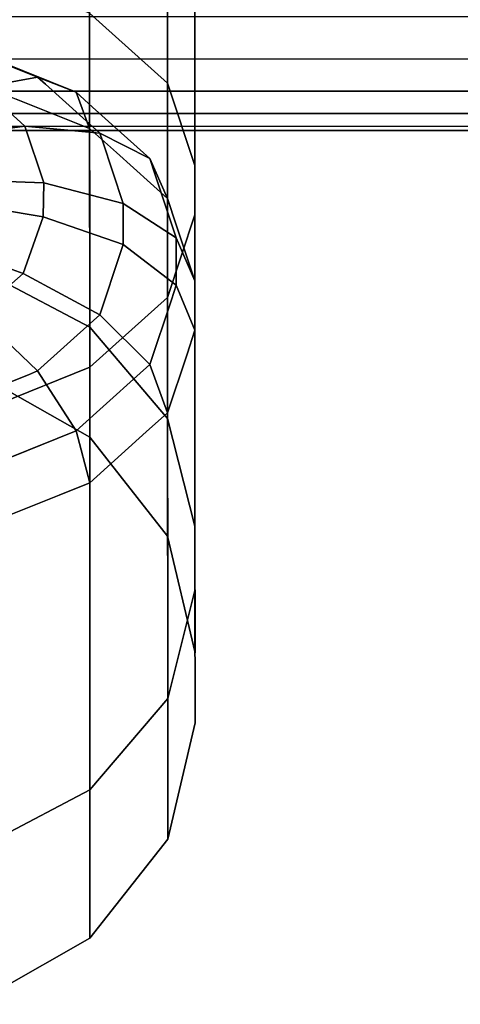
# Model space of a CAD drawing. Extents: x -0.99 to 0.01, y -0.03 to 0.03.
# Drawn here: x -0.26 to -0.26, y -0.02 to -0.01 of the extents above; entities that cross this region are included whole.
import ezdxf

# ---------------------------------------------------------------- set-up
doc = ezdxf.new("R2010")
doc.units = 0
doc.layers.add('L0_ROHR_D25_DUSCHVORHANGSTANGE_', color=7, linetype='CONTINUOUS')
doc.layers.add('L3_RINGE', color=7, linetype='CONTINUOUS')

msp = doc.modelspace()

# ---------------------------------------------------------------- linework, layer by layer
at = {"layer": 'L0_ROHR_D25_DUSCHVORHANGSTANGE_', "color": 253, "invisible_edges": 9}
for points in [[(0.000004, -0.010462, -0.00684), (-0.984796, -0.011444, -0.005741), (-0.984796, -0.010802, -0.00684), (0.000004, -0.010462, -0.00684)], [(-0.984796, -0.011444, -0.005741), (0.000004, -0.010462, -0.00684), (0.000004, -0.011104, -0.005741), (-0.984796, -0.011444, -0.005741)], [(0.000004, -0.011104, 0.005741), (-0.984796, -0.010802, 0.00684), (-0.984796, -0.011444, 0.005741), (0.000004, -0.011104, 0.005741)], [(0.000004, -0.011104, -0.005741), (-0.984796, -0.011962, -0.004601), (-0.984796, -0.011444, -0.005741), (0.000004, -0.011104, -0.005741)], [(-0.984796, -0.011962, -0.004601), (0.000004, -0.011104, -0.005741), (0.000004, -0.011622, -0.004601), (-0.984796, -0.011962, -0.004601)], [(-0.984796, -0.011444, 0.005741), (0.000004, -0.011622, 0.004601), (0.000004, -0.011104, 0.005741), (-0.984796, -0.011444, 0.005741)], [(0.000004, -0.011622, 0.004601), (-0.984796, -0.011444, 0.005741), (-0.984796, -0.011962, 0.004601), (0.000004, -0.011622, 0.004601)], [(0.000004, -0.011622, -0.004601), (-0.984796, -0.012357, -0.003439), (-0.984796, -0.011962, -0.004601), (0.000004, -0.011622, -0.004601)], [(-0.984796, -0.012357, -0.003439), (0.000004, -0.011622, -0.004601), (0.000004, -0.012017, -0.003439), (-0.984796, -0.012357, -0.003439)], [(-0.984796, -0.011962, 0.004601), (0.000004, -0.012017, 0.003439), (0.000004, -0.011622, 0.004601), (-0.984796, -0.011962, 0.004601)], [(0.000004, -0.012017, 0.003439), (-0.984796, -0.011962, 0.004601), (-0.984796, -0.012357, 0.003439), (0.000004, -0.012017, 0.003439)], [(-0.984796, -0.012357, 0.003439), (0.000004, -0.012291, 0.002275), (0.000004, -0.012017, 0.003439), (-0.984796, -0.012357, 0.003439)], [(0.000004, -0.012017, -0.003439), (-0.984796, -0.012631, -0.002275), (-0.984796, -0.012357, -0.003439), (0.000004, -0.012017, -0.003439)], [(-0.984796, -0.012631, -0.002275), (0.000004, -0.012017, -0.003439), (0.000004, -0.012291, -0.002275), (-0.984796, -0.012631, -0.002275)], [(0.000004, -0.012291, 0.002275), (-0.984796, -0.012357, 0.003439), (-0.984796, -0.012631, 0.002275), (0.000004, -0.012291, 0.002275)], [(0.000004, -0.012291, -0.002275), (-0.984796, -0.012789, -0.001123), (-0.984796, -0.012631, -0.002275), (0.000004, -0.012291, -0.002275)], [(-0.984796, -0.012789, -0.001123), (0.000004, -0.012291, -0.002275), (0.000004, -0.012449, -0.001123), (-0.984796, -0.012789, -0.001123)], [(-0.984796, -0.012631, 0.002275), (0.000004, -0.012449, 0.001123), (0.000004, -0.012291, 0.002275), (-0.984796, -0.012631, 0.002275)], [(0.000004, -0.012449, -0.001123), (-0.984796, -0.01284), (-0.984796, -0.012789, -0.001123), (0.000004, -0.012449, -0.001123)], [(-0.984796, -0.01284), (0.000004, -0.012449, -0.001123), (0.000004, -0.0125), (-0.984796, -0.01284)], [(-0.984796, -0.012789, 0.001123), (0.000004, -0.0125), (0.000004, -0.012449, 0.001123), (-0.984796, -0.012789, 0.001123)], [(0.000004, -0.012449, 0.001123), (-0.984796, -0.012631, 0.002275), (-0.984796, -0.012789, 0.001123), (0.000004, -0.012449, 0.001123)], [(0.000004, -0.0125), (-0.984796, -0.012789, 0.001123), (-0.984796, -0.01284), (0.000004, -0.0125)]]:
    msp.add_3dface(points, dxfattribs=at)
at = {"layer": 'L3_RINGE', "color": 8}
for points, invisible_edges in [([(-0.260333, -0.005851, -0.023466), (-0.261285, -0.011149, -0.018207), (-0.260331, -0.012007, -0.019115), (-0.260333, -0.005851, -0.023466)], 9), ([(-0.260331, -0.012007, -0.019115), (-0.259998, -0.006399, -0.024864), (-0.260333, -0.005851, -0.023466), (-0.260331, -0.012007, -0.019115)], 9), ([(-0.259998, -0.006399, -0.024864), (-0.260331, -0.012007, -0.019115), (-0.259996, -0.013019, -0.020185), (-0.259998, -0.006399, -0.024864)], 9), ([(-0.259996, -0.013019, -0.020185), (-0.259998, -0.006726, -0.025701), (-0.259998, -0.006399, -0.024864), (-0.259996, -0.013019, -0.020185)], 11), ([(-0.259995, -0.013624, -0.020825), (-0.260333, -0.007274, -0.027099), (-0.259998, -0.006726, -0.025701), (-0.259995, -0.013624, -0.020825)], 9), ([(-0.259996, -0.013019, -0.020185), (-0.259995, -0.013624, -0.020825), (-0.259998, -0.006726, -0.025701), (-0.259996, -0.013019, -0.020185)], 13), ([(-0.26033, -0.014636, -0.021896), (-0.261286, -0.007738, -0.028285), (-0.260333, -0.007274, -0.027099), (-0.26033, -0.014636, -0.021896)], 9), ([(-0.260333, -0.007274, -0.027099), (-0.259995, -0.013624, -0.020825), (-0.26033, -0.014636, -0.021896), (-0.260333, -0.007274, -0.027099)], 9), ([(-0.261286, -0.007738, -0.028285), (-0.26271, -0.016067, -0.023409), (-0.262713, -0.008049, -0.029077), (-0.261286, -0.007738, -0.028285)], 9), ([(-0.26271, -0.016067, -0.023409), (-0.261286, -0.007738, -0.028285), (-0.261284, -0.015493, -0.022803), (-0.26271, -0.016067, -0.023409)], 9), ([(-0.261286, -0.007738, -0.028285), (-0.26033, -0.014636, -0.021896), (-0.261284, -0.015493, -0.022803), (-0.261286, -0.007738, -0.028285)], 9), ([(-0.262712, -0.010577, -0.017601), (-0.261284, -0.015, -0.012112), (-0.261285, -0.011149, -0.018207), (-0.262712, -0.010577, -0.017601)], 9), ([(-0.261284, -0.015, -0.012112), (-0.262712, -0.010577, -0.017601), (-0.262711, -0.014252, -0.011783), (-0.261284, -0.015, -0.012112)], 9), ([(-0.261284, -0.015, -0.012112), (-0.260331, -0.012007, -0.019115), (-0.261285, -0.011149, -0.018207), (-0.261284, -0.015, -0.012112)], 9), ([(-0.262907, -0.011541, 0.007683), (-0.263406, -0.011727, 0.008691), (-0.261924, -0.011935, 0.0081), (-0.262907, -0.011541, 0.007683)], 11), ([(-0.262479, -0.011708, 0.006647), (-0.26306, -0.011479, 0.007617), (-0.261451, -0.01212, 0.007083), (-0.262479, -0.011708, 0.006647)], 11), ([(-0.261451, -0.01212, 0.007083), (-0.26306, -0.011479, 0.007617), (-0.261924, -0.011935, 0.0081), (-0.261451, -0.01212, 0.007083)], 11), ([(-0.261924, -0.011935, 0.0081), (-0.26306, -0.011479, 0.007617), (-0.262907, -0.011541, 0.007683), (-0.261924, -0.011935, 0.0081)], 9), ([(-0.262187, -0.012204, 0.00574), (-0.262803, -0.011578, 0.006509), (-0.261285, -0.012566, 0.006123), (-0.262187, -0.012204, 0.00574)], 11), ([(-0.261285, -0.012566, 0.006123), (-0.262803, -0.011578, 0.006509), (-0.261451, -0.01212, 0.007083), (-0.261285, -0.012566, 0.006123)], 11), ([(-0.261451, -0.01212, 0.007083), (-0.262803, -0.011578, 0.006509), (-0.262479, -0.011708, 0.006647), (-0.261451, -0.01212, 0.007083)], 9), ([(-0.261924, -0.011935, 0.0081), (-0.263406, -0.011727, 0.008691), (-0.262607, -0.01206, 0.009043), (-0.261924, -0.011935, 0.0081)], 9), ([(-0.262607, -0.01206, 0.009043), (-0.261828, -0.012022, 0.008192), (-0.261924, -0.011935, 0.0081), (-0.262607, -0.01206, 0.009043)], 9), ([(-0.261924, -0.011935, 0.0081), (-0.261248, -0.012302, 0.007276), (-0.261451, -0.01212, 0.007083), (-0.261924, -0.011935, 0.0081)], 9), ([(-0.261248, -0.012302, 0.007276), (-0.261924, -0.011935, 0.0081), (-0.260546, -0.012933, 0.007943), (-0.261248, -0.012302, 0.007276)], 11), ([(-0.260546, -0.012933, 0.007943), (-0.261924, -0.011935, 0.0081), (-0.26116, -0.012621, 0.008826), (-0.260546, -0.012933, 0.007943)], 11), ([(-0.26116, -0.012621, 0.008826), (-0.261924, -0.011935, 0.0081), (-0.261828, -0.012022, 0.008192), (-0.26116, -0.012621, 0.008826)], 9), ([(-0.263467, -0.012413, 0.009702), (-0.262079, -0.012535, 0.009545), (-0.262607, -0.01206, 0.009043), (-0.263467, -0.012413, 0.009702)], 9), ([(-0.262712, -0.011994, 0.005517), (-0.261284, -0.015, 0.00227), (-0.262711, -0.014252, 0.001942), (-0.262712, -0.011994, 0.005517)], 9), ([(-0.261284, -0.015, 0.00227), (-0.262712, -0.011994, 0.005517), (-0.261285, -0.012566, 0.006123), (-0.261284, -0.015, 0.00227)], 11), ([(-0.261285, -0.012566, 0.006123), (-0.262712, -0.011994, 0.005517), (-0.262187, -0.012204, 0.00574), (-0.261285, -0.012566, 0.006123)], 9), ([(-0.261828, -0.012022, 0.008192), (-0.262607, -0.01206, 0.009043), (-0.26116, -0.012621, 0.008826), (-0.261828, -0.012022, 0.008192)], 11), ([(-0.26116, -0.012621, 0.008826), (-0.262607, -0.01206, 0.009043), (-0.262079, -0.012535, 0.009545), (-0.26116, -0.012621, 0.008826)], 9), ([(-0.260331, -0.012007, -0.019115), (-0.261284, -0.015, -0.012112), (-0.260329, -0.01612, -0.012603), (-0.260331, -0.012007, -0.019115)], 9), ([(-0.260329, -0.01612, -0.012603), (-0.259996, -0.013019, -0.020185), (-0.260331, -0.012007, -0.019115), (-0.260329, -0.01612, -0.012603)], 9), ([(-0.261248, -0.012302, 0.007276), (-0.261285, -0.012566, 0.006123), (-0.261451, -0.01212, 0.007083), (-0.261248, -0.012302, 0.007276)], 9), ([(-0.261248, -0.012302, 0.007276), (-0.260956, -0.012861, 0.006436), (-0.261285, -0.012566, 0.006123), (-0.261248, -0.012302, 0.007276)], 13), ([(-0.260546, -0.012933, 0.007943), (-0.260956, -0.012861, 0.006436), (-0.261248, -0.012302, 0.007276), (-0.260546, -0.012933, 0.007943)], 11), ([(-0.262079, -0.012535, 0.009545), (-0.263467, -0.012413, 0.009702), (-0.263163, -0.012687, 0.009991), (-0.262079, -0.012535, 0.009545)], 9), ([(-0.263163, -0.012687, 0.009991), (-0.261847, -0.013233, 0.010284), (-0.262079, -0.012535, 0.009545), (-0.263163, -0.012687, 0.009991)], 9), ([(-0.262079, -0.012535, 0.009545), (-0.261129, -0.012716, 0.008927), (-0.26116, -0.012621, 0.008826), (-0.262079, -0.012535, 0.009545)], 9), ([(-0.261129, -0.012716, 0.008927), (-0.262079, -0.012535, 0.009545), (-0.260874, -0.013483, 0.009739), (-0.261129, -0.012716, 0.008927)], 11), ([(-0.260874, -0.013483, 0.009739), (-0.262079, -0.012535, 0.009545), (-0.261847, -0.013233, 0.010284), (-0.260874, -0.013483, 0.009739)], 9), ([(-0.26033, -0.013423, 0.007031), (-0.261284, -0.015, 0.00227), (-0.261285, -0.012566, 0.006123), (-0.26033, -0.013423, 0.007031)], 13), ([(-0.26033, -0.013423, 0.007031), (-0.261285, -0.012566, 0.006123), (-0.260956, -0.012861, 0.006436), (-0.26033, -0.013423, 0.007031)], 9), ([(-0.261129, -0.012716, 0.008927), (-0.260546, -0.012933, 0.007943), (-0.26116, -0.012621, 0.008826), (-0.261129, -0.012716, 0.008927)], 9), ([(-0.261847, -0.013233, 0.010284), (-0.263163, -0.012687, 0.009991), (-0.262995, -0.013191, 0.010524), (-0.261847, -0.013233, 0.010284)], 9), ([(-0.260874, -0.013483, 0.009739), (-0.26048, -0.013133, 0.008155), (-0.261129, -0.012716, 0.008927), (-0.260874, -0.013483, 0.009739)], 11), ([(-0.261129, -0.012716, 0.008927), (-0.26048, -0.013133, 0.008155), (-0.260546, -0.012933, 0.007943), (-0.261129, -0.012716, 0.008927)], 13), ([(-0.260956, -0.012861, 0.006436), (-0.260546, -0.012933, 0.007943), (-0.26033, -0.013423, 0.007031), (-0.260956, -0.012861, 0.006436)], 9), ([(-0.26048, -0.013133, 0.008155), (-0.26033, -0.013423, 0.007031), (-0.260546, -0.012933, 0.007943), (-0.26048, -0.013133, 0.008155)], 9), ([(-0.259996, -0.013019, -0.020185), (-0.260329, -0.01612, -0.012603), (-0.259994, -0.017442, -0.013182), (-0.259996, -0.013019, -0.020185)], 9), ([(-0.259994, -0.017442, -0.013182), (-0.259995, -0.013624, -0.020825), (-0.259996, -0.013019, -0.020185), (-0.259994, -0.017442, -0.013182)], 11), ([(-0.26048, -0.013133, 0.008155), (-0.260874, -0.013483, 0.009739), (-0.260223, -0.013906, 0.008973), (-0.26048, -0.013133, 0.008155)], 9), ([(-0.260223, -0.013906, 0.008973), (-0.260223, -0.013747, 0.007373), (-0.26048, -0.013133, 0.008155), (-0.260223, -0.013906, 0.008973)], 11), ([(-0.26048, -0.013133, 0.008155), (-0.260223, -0.013747, 0.007373), (-0.26033, -0.013423, 0.007031), (-0.26048, -0.013133, 0.008155)], 13), ([(-0.262995, -0.013191, 0.010524), (-0.261854, -0.01365, 0.010725), (-0.261847, -0.013233, 0.010284), (-0.262995, -0.013191, 0.010524)], 9), ([(-0.261854, -0.01365, 0.010725), (-0.262995, -0.013191, 0.010524), (-0.262995, -0.013454, 0.010803), (-0.261854, -0.01365, 0.010725)], 9), ([(-0.260874, -0.013989, 0.010274), (-0.261847, -0.013233, 0.010284), (-0.261854, -0.01365, 0.010725), (-0.260874, -0.013989, 0.010274)], 9), ([(-0.261847, -0.013233, 0.010284), (-0.260874, -0.013989, 0.010274), (-0.260874, -0.013483, 0.009739), (-0.261847, -0.013233, 0.010284)], 9), ([(-0.262098, -0.014343, 0.011459), (-0.262995, -0.013454, 0.010803), (-0.263162, -0.013958, 0.011336), (-0.262098, -0.014343, 0.011459)], 9), ([(-0.262995, -0.013454, 0.010803), (-0.262098, -0.014343, 0.011459), (-0.261854, -0.01365, 0.010725), (-0.262995, -0.013454, 0.010803)], 9), ([(-0.261284, -0.015, 0.00227), (-0.26033, -0.013423, 0.007031), (-0.260329, -0.01612, 0.002761), (-0.261284, -0.015, 0.00227)], 9), ([(-0.260874, -0.013989, 0.010274), (-0.260223, -0.013906, 0.008973), (-0.260874, -0.013483, 0.009739), (-0.260874, -0.013989, 0.010274)], 9), ([(-0.260223, -0.013747, 0.007373), (-0.260329, -0.01612, 0.002761), (-0.26033, -0.013423, 0.007031), (-0.260223, -0.013747, 0.007373)], 9), ([(-0.259994, -0.018233, -0.013528), (-0.26033, -0.014636, -0.021896), (-0.259995, -0.013624, -0.020825), (-0.259994, -0.018233, -0.013528)], 9), ([(-0.259994, -0.017442, -0.013182), (-0.259994, -0.018233, -0.013528), (-0.259995, -0.013624, -0.020825), (-0.259994, -0.017442, -0.013182)], 13), ([(-0.261159, -0.014852, 0.011187), (-0.261854, -0.01365, 0.010725), (-0.262098, -0.014343, 0.011459), (-0.261159, -0.014852, 0.011187)], 9), ([(-0.261854, -0.01365, 0.010725), (-0.261159, -0.014852, 0.011187), (-0.260874, -0.013989, 0.010274), (-0.261854, -0.01365, 0.010725)], 11), ([(-0.259995, -0.014435, 0.008101), (-0.260329, -0.01612, 0.002761), (-0.260223, -0.013747, 0.007373), (-0.259995, -0.014435, 0.008101)], 11), ([(-0.260223, -0.013747, 0.007373), (-0.260223, -0.013906, 0.008973), (-0.259995, -0.014435, 0.008101), (-0.260223, -0.013747, 0.007373)], 9), ([(-0.263162, -0.013958, 0.011336), (-0.26266, -0.014834, 0.011978), (-0.262098, -0.014343, 0.011459), (-0.263162, -0.013958, 0.011336)], 9), ([(-0.260874, -0.013989, 0.010274), (-0.261159, -0.014852, 0.011187), (-0.260902, -0.014074, 0.010364), (-0.260874, -0.013989, 0.010274)], 9), ([(-0.260902, -0.014074, 0.010364), (-0.260223, -0.014485, 0.009586), (-0.260874, -0.013989, 0.010274), (-0.260902, -0.014074, 0.010364)], 9), ([(-0.260223, -0.013906, 0.008973), (-0.260874, -0.013989, 0.010274), (-0.260223, -0.014485, 0.009586), (-0.260223, -0.013906, 0.008973)], 9), ([(-0.260223, -0.014485, 0.009586), (-0.259995, -0.014435, 0.008101), (-0.260223, -0.013906, 0.008973), (-0.260223, -0.014485, 0.009586)], 9), ([(-0.261159, -0.014852, 0.011187), (-0.260283, -0.014665, 0.009776), (-0.260902, -0.014074, 0.010364), (-0.261159, -0.014852, 0.011187)], 11), ([(-0.260902, -0.014074, 0.010364), (-0.260283, -0.014665, 0.009776), (-0.260223, -0.014485, 0.009586), (-0.260902, -0.014074, 0.010364)], 13), ([(-0.262711, -0.014252, 0.001942), (-0.261283, -0.016352, -0.004921), (-0.262711, -0.015542, -0.004921), (-0.262711, -0.014252, 0.001942)], 9), ([(-0.261283, -0.016352, -0.004921), (-0.262711, -0.014252, 0.001942), (-0.261284, -0.015, 0.00227), (-0.261283, -0.016352, -0.004921)], 9), ([(-0.262711, -0.014252, -0.011783), (-0.261283, -0.016352, -0.004921), (-0.261284, -0.015, -0.012112), (-0.262711, -0.014252, -0.011783)], 9), ([(-0.261283, -0.016352, -0.004921), (-0.262711, -0.014252, -0.011783), (-0.262711, -0.015542, -0.004921), (-0.261283, -0.016352, -0.004921)], 9), ([(-0.261923, -0.015539, 0.011913), (-0.262098, -0.014343, 0.011459), (-0.26266, -0.014834, 0.011978), (-0.261923, -0.015539, 0.011913)], 9), ([(-0.262098, -0.014343, 0.011459), (-0.261923, -0.015539, 0.011913), (-0.261236, -0.01492, 0.011259), (-0.262098, -0.014343, 0.011459)], 13), ([(-0.262098, -0.014343, 0.011459), (-0.261236, -0.01492, 0.011259), (-0.261159, -0.014852, 0.011187), (-0.262098, -0.014343, 0.011459)], 9), ([(-0.260329, -0.01612, 0.002761), (-0.259995, -0.014435, 0.008101), (-0.259994, -0.017442, 0.00334), (-0.260329, -0.01612, 0.002761)], 9), ([(-0.260283, -0.014665, 0.009776), (-0.259995, -0.01504, 0.008741), (-0.260223, -0.014485, 0.009586), (-0.260283, -0.014665, 0.009776)], 9), ([(-0.259995, -0.014435, 0.008101), (-0.260223, -0.014485, 0.009586), (-0.259995, -0.01504, 0.008741), (-0.259995, -0.014435, 0.008101)], 9), ([(-0.259995, -0.01504, 0.008741), (-0.259994, -0.017442, 0.00334), (-0.259995, -0.014435, 0.008101), (-0.259995, -0.01504, 0.008741)], 9), ([(-0.260328, -0.019555, -0.014108), (-0.261284, -0.015493, -0.022803), (-0.26033, -0.014636, -0.021896), (-0.260328, -0.019555, -0.014108)], 9), ([(-0.260283, -0.014665, 0.009776), (-0.261159, -0.014852, 0.011187), (-0.260545, -0.015458, 0.010615), (-0.260283, -0.014665, 0.009776)], 9), ([(-0.260545, -0.015458, 0.010615), (-0.260091, -0.015332, 0.00905), (-0.260283, -0.014665, 0.009776), (-0.260545, -0.015458, 0.010615)], 11), ([(-0.26033, -0.014636, -0.021896), (-0.259994, -0.018233, -0.013528), (-0.260328, -0.019555, -0.014108), (-0.26033, -0.014636, -0.021896)], 9), ([(-0.260283, -0.014665, 0.009776), (-0.260091, -0.015332, 0.00905), (-0.259995, -0.01504, 0.008741), (-0.260283, -0.014665, 0.009776)], 13), ([(-0.26266, -0.014834, 0.011978), (-0.263059, -0.015996, 0.012396), (-0.262033, -0.015584, 0.01196), (-0.26266, -0.014834, 0.011978)], 13), ([(-0.26266, -0.014834, 0.011978), (-0.262033, -0.015584, 0.01196), (-0.261923, -0.015539, 0.011913), (-0.26266, -0.014834, 0.011978)], 9), ([(-0.261236, -0.01492, 0.011259), (-0.260706, -0.015603, 0.010768), (-0.261159, -0.014852, 0.011187), (-0.261236, -0.01492, 0.011259)], 11), ([(-0.261159, -0.014852, 0.011187), (-0.260706, -0.015603, 0.010768), (-0.260545, -0.015458, 0.010615), (-0.261159, -0.014852, 0.011187)], 9), ([(-0.261449, -0.016272, 0.011475), (-0.261236, -0.01492, 0.011259), (-0.261923, -0.015539, 0.011913), (-0.261449, -0.016272, 0.011475)], 9), ([(-0.261236, -0.01492, 0.011259), (-0.261449, -0.016272, 0.011475), (-0.260706, -0.015603, 0.010768), (-0.261236, -0.01492, 0.011259)], 13), ([(-0.261283, -0.016352, -0.004921), (-0.260329, -0.01612, -0.012603), (-0.261284, -0.015, -0.012112), (-0.261283, -0.016352, -0.004921)], 9), ([(-0.260329, -0.01612, 0.002761), (-0.261283, -0.016352, -0.004921), (-0.261284, -0.015, 0.00227), (-0.260329, -0.01612, 0.002761)], 9), ([(-0.260091, -0.015332, 0.00905), (-0.259994, -0.018233, 0.003686), (-0.259995, -0.01504, 0.008741), (-0.260091, -0.015332, 0.00905)], 9), ([(-0.259994, -0.018233, 0.003686), (-0.259994, -0.017442, 0.00334), (-0.259995, -0.01504, 0.008741), (-0.259994, -0.018233, 0.003686)], 11), ([(-0.260091, -0.015332, 0.00905), (-0.260545, -0.015458, 0.010615), (-0.26033, -0.016052, 0.009812), (-0.260091, -0.015332, 0.00905)], 9), ([(-0.26033, -0.016052, 0.009812), (-0.259994, -0.018233, 0.003686), (-0.260091, -0.015332, 0.00905), (-0.26033, -0.016052, 0.009812)], 11), ([(-0.261284, -0.015493, -0.022803), (-0.262709, -0.021425, -0.014927), (-0.26271, -0.016067, -0.023409), (-0.261284, -0.015493, -0.022803)], 9), ([(-0.262709, -0.021425, -0.014927), (-0.261284, -0.015493, -0.022803), (-0.261282, -0.020675, -0.014599), (-0.262709, -0.021425, -0.014927)], 9), ([(-0.262033, -0.015584, 0.01196), (-0.261682, -0.016366, 0.011574), (-0.261923, -0.015539, 0.011913), (-0.262033, -0.015584, 0.01196)], 11), ([(-0.261923, -0.015539, 0.011913), (-0.261682, -0.016366, 0.011574), (-0.261449, -0.016272, 0.011475), (-0.261923, -0.015539, 0.011913)], 9), ([(-0.261284, -0.015493, -0.022803), (-0.260328, -0.019555, -0.014108), (-0.261282, -0.020675, -0.014599), (-0.261284, -0.015493, -0.022803)], 9), ([(-0.260706, -0.015603, 0.010768), (-0.26033, -0.016052, 0.009812), (-0.260545, -0.015458, 0.010615), (-0.260706, -0.015603, 0.010768)], 9), ([(-0.262801, -0.016815, 0.012049), (-0.262033, -0.015584, 0.01196), (-0.263059, -0.015996, 0.012396), (-0.262801, -0.016815, 0.012049)], 9), ([(-0.262033, -0.015584, 0.01196), (-0.262801, -0.016815, 0.012049), (-0.261682, -0.016366, 0.011574), (-0.262033, -0.015584, 0.01196)], 13), ([(-0.261449, -0.016272, 0.011475), (-0.26033, -0.016052, 0.009812), (-0.260706, -0.015603, 0.010768), (-0.261449, -0.016272, 0.011475)], 11), ([(-0.261449, -0.016272, 0.011475), (-0.26059, -0.016286, 0.01006), (-0.26033, -0.016052, 0.009812), (-0.261449, -0.016272, 0.011475)], 13), ([(-0.261283, -0.01691, 0.010719), (-0.260328, -0.019555, 0.004266), (-0.26033, -0.016052, 0.009812), (-0.261283, -0.01691, 0.010719)], 13), ([(-0.261283, -0.01691, 0.010719), (-0.26033, -0.016052, 0.009812), (-0.26059, -0.016286, 0.01006), (-0.261283, -0.01691, 0.010719)], 9), ([(-0.259994, -0.018233, 0.003686), (-0.26033, -0.016052, 0.009812), (-0.260328, -0.019555, 0.004266), (-0.259994, -0.018233, 0.003686)], 9), ([(-0.260329, -0.01612, -0.012603), (-0.261283, -0.016352, -0.004921), (-0.260329, -0.017565, -0.004921), (-0.260329, -0.01612, -0.012603)], 9), ([(-0.261283, -0.016352, -0.004921), (-0.260329, -0.01612, 0.002761), (-0.260329, -0.017565, -0.004921), (-0.261283, -0.016352, -0.004921)], 9), ([(-0.260329, -0.017565, -0.004921), (-0.259994, -0.017442, -0.013182), (-0.260329, -0.01612, -0.012603), (-0.260329, -0.017565, -0.004921)], 9), ([(-0.259994, -0.017442, 0.00334), (-0.260329, -0.017565, -0.004921), (-0.260329, -0.01612, 0.002761), (-0.259994, -0.017442, 0.00334)], 9), ([(-0.261682, -0.016366, 0.011574), (-0.26166, -0.017062, 0.010879), (-0.261449, -0.016272, 0.011475), (-0.261682, -0.016366, 0.011574)], 11), ([(-0.261449, -0.016272, 0.011475), (-0.26166, -0.017062, 0.010879), (-0.261283, -0.01691, 0.010719), (-0.261449, -0.016272, 0.011475)], 9), ([(-0.26059, -0.016286, 0.01006), (-0.261449, -0.016272, 0.011475), (-0.261283, -0.01691, 0.010719), (-0.26059, -0.016286, 0.01006)], 9), ([(-0.26271, -0.017484, 0.011325), (-0.261682, -0.016366, 0.011574), (-0.262801, -0.016815, 0.012049), (-0.26271, -0.017484, 0.011325)], 9), ([(-0.261682, -0.016366, 0.011574), (-0.26271, -0.017484, 0.011325), (-0.26166, -0.017062, 0.010879), (-0.261682, -0.016366, 0.011574)], 13), ([(-0.261283, -0.01691, 0.010719), (-0.262709, -0.021425, 0.005085), (-0.261282, -0.020675, 0.004757), (-0.261283, -0.01691, 0.010719)], 9), ([(-0.262709, -0.021425, 0.005085), (-0.261283, -0.01691, 0.010719), (-0.26166, -0.017062, 0.010879), (-0.262709, -0.021425, 0.005085)], 13), ([(-0.260328, -0.019555, 0.004266), (-0.261283, -0.01691, 0.010719), (-0.261282, -0.020675, 0.004757), (-0.260328, -0.019555, 0.004266)], 9), ([(-0.262709, -0.021425, 0.005085), (-0.26166, -0.017062, 0.010879), (-0.26271, -0.017484, 0.011325), (-0.262709, -0.021425, 0.005085)], 9), ([(-0.259994, -0.017442, -0.013182), (-0.260329, -0.017565, -0.004921), (-0.259993, -0.018995, -0.004921), (-0.259994, -0.017442, -0.013182)], 9), ([(-0.260329, -0.017565, -0.004921), (-0.259994, -0.017442, 0.00334), (-0.259993, -0.018995, -0.004921), (-0.260329, -0.017565, -0.004921)], 9), ([(-0.259993, -0.018995, -0.004921), (-0.259994, -0.018233, -0.013528), (-0.259994, -0.017442, -0.013182), (-0.259993, -0.018995, -0.004921)], 11), ([(-0.259994, -0.018233, 0.003686), (-0.259993, -0.018995, -0.004921), (-0.259994, -0.017442, 0.00334), (-0.259994, -0.018233, 0.003686)], 13), ([(-0.259993, -0.019852, -0.004921), (-0.260328, -0.019555, -0.014108), (-0.259994, -0.018233, -0.013528), (-0.259993, -0.019852, -0.004921)], 9), ([(-0.260328, -0.019555, 0.004266), (-0.259993, -0.019852, -0.004921), (-0.259994, -0.018233, 0.003686), (-0.260328, -0.019555, 0.004266)], 9), ([(-0.259994, -0.018233, -0.013528), (-0.259993, -0.018995, -0.004921), (-0.259993, -0.019852, -0.004921), (-0.259994, -0.018233, -0.013528)], 11), ([(-0.259993, -0.018995, -0.004921), (-0.259994, -0.018233, 0.003686), (-0.259993, -0.019852, -0.004921), (-0.259993, -0.018995, -0.004921)], 13), ([(-0.260328, -0.021282, -0.004921), (-0.261282, -0.020675, -0.014599), (-0.260328, -0.019555, -0.014108), (-0.260328, -0.021282, -0.004921)], 9), ([(-0.261282, -0.020675, 0.004757), (-0.260328, -0.021282, -0.004921), (-0.260328, -0.019555, 0.004266), (-0.261282, -0.020675, 0.004757)], 9), ([(-0.260328, -0.019555, -0.014108), (-0.259993, -0.019852, -0.004921), (-0.260328, -0.021282, -0.004921), (-0.260328, -0.019555, -0.014108)], 9), ([(-0.259993, -0.019852, -0.004921), (-0.260328, -0.019555, 0.004266), (-0.260328, -0.021282, -0.004921), (-0.259993, -0.019852, -0.004921)], 9), ([(-0.261282, -0.020675, -0.014599), (-0.262708, -0.023306, -0.004921), (-0.262709, -0.021425, -0.014927), (-0.261282, -0.020675, -0.014599)], 9), ([(-0.262709, -0.021425, 0.005085), (-0.261281, -0.022495, -0.004921), (-0.261282, -0.020675, 0.004757), (-0.262709, -0.021425, 0.005085)], 9), ([(-0.262708, -0.023306, -0.004921), (-0.261282, -0.020675, -0.014599), (-0.261281, -0.022495, -0.004921), (-0.262708, -0.023306, -0.004921)], 9), ([(-0.261282, -0.020675, -0.014599), (-0.260328, -0.021282, -0.004921), (-0.261281, -0.022495, -0.004921), (-0.261282, -0.020675, -0.014599)], 9), ([(-0.260328, -0.021282, -0.004921), (-0.261282, -0.020675, 0.004757), (-0.261281, -0.022495, -0.004921), (-0.260328, -0.021282, -0.004921)], 9), ([(-0.261281, -0.022495, -0.004921), (-0.262709, -0.021425, 0.005085), (-0.262708, -0.023306, -0.004921), (-0.261281, -0.022495, -0.004921)], 9)]:
    msp.add_3dface(points, dxfattribs=dict(at, invisible_edges=invisible_edges))

doc.saveas('drawing.dxf')
